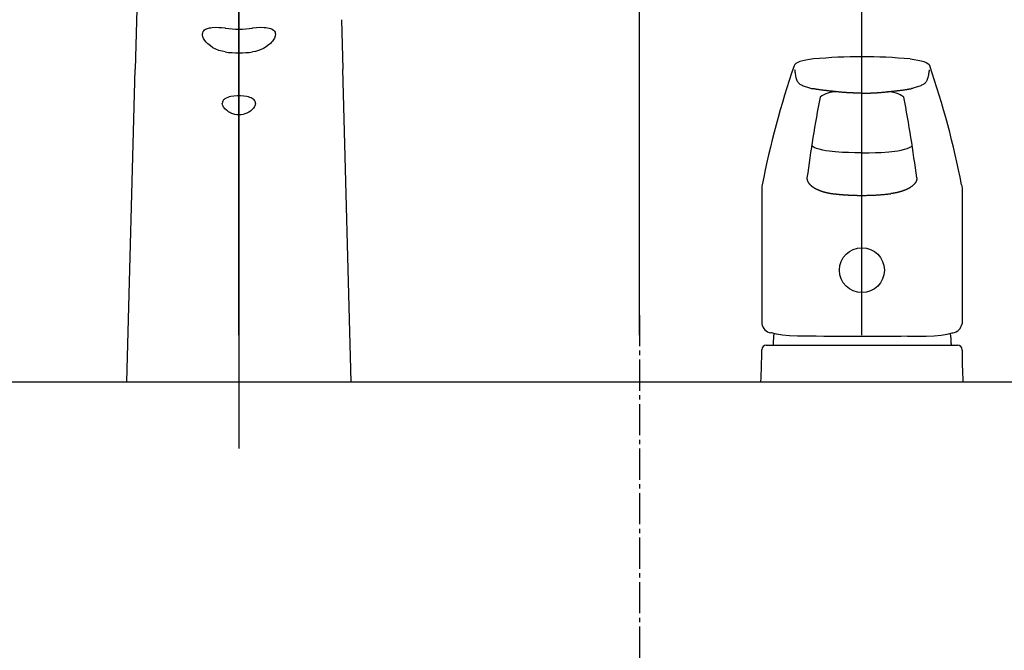
# Model space of a CAD drawing. Extents: x -15 to 3000, y 202 to 4328.
# Drawn here: x 781 to 1002, y 1618 to 1760 of the extents above; entities that cross this region are included whole.
import ezdxf
from ezdxf.enums import TextEntityAlignment as Align

# ---------------------------------------------------------------- set-up
doc = ezdxf.new("R2010")
doc.units = 0
doc.header["$MEASUREMENT"] = 0
doc.linetypes.add('EXLTYPE3', pattern=[10, 7, -1, 1, -1])
doc.layers.get('0').update_dxf_attribs({"linetype": 'CONTINUOUS'})
doc.layers.add('化粧台', color=7, linetype='CONTINUOUS')
doc.layers.add('寸法', color=7, linetype='CONTINUOUS')
doc.styles.add('EXCADDIM1', font='monotxt', dxfattribs={"width": 0.84, "bigfont": 'extfont'})
doc.styles.add('EXCADSTD', font='monotxt', dxfattribs={"bigfont": 'extfont'})
doc.styles.get("Standard").update_dxf_attribs({"font": 'monotxt', "bigfont": 'extfont'})
doc.dimstyles.get("Standard").update_dxf_attribs({"dimtxt": 0.18, "dimasz": 0.18, "dimexe": 0.18, "dimexo": 0.0625, "dimgap": 0.09, "dimtad": 0, "dimtih": 1, "dimtoh": 1, "dimdec": 4, "dimzin": 0, "dimtxsty": 'STANDARD', "dimcen": 0.09, "dimazin": 3, "dimtfac": 1, "dimtdec": 4, "dimtmove": 0, "dimatfit": 3, "dimtolj": 1, "dimtzin": 0})

# ---------------------------------------------------------------- blocks, each defined once
blk = doc.blocks.new('*D19')
at = {"layer": '寸法', "color": 3, "linetype": 'CONTINUOUS'}
for p, q in [((830, 1689), (830, 1885.5)), ((920, 1689), (920, 1885.5)), ((830, 1870.5), (785, 1878)), ((965, 1878), (920, 1870.5)), ((785, 1870.5), (965, 1870.5)), ((785, 1863), (830, 1870.5)), ((920, 1870.5), (965, 1863))]:
    blk.add_line(p, q, dxfattribs=at)
at = {"layer": '寸法', "color": 2, "linetype": 'CONTINUOUS', "style": 'EXCADSTD', "width": 0.84}
blk.add_text('90', height=60, dxfattribs=at).set_placement((875, 1875.75), align=Align.CENTER)
blk = doc.blocks.new('_EX_NORM')
at = {"color": 0, "linetype": 'CONTINUOUS'}
for q in [(-1, 0.166667), (-1, 0), (-1, -0.166667)]:
    blk.add_line((0, 0), q, dxfattribs=at)
blk = doc.blocks.new('*D20')
at = {"layer": '寸法', "color": 3, "linetype": 'CONTINUOUS'}
for p, q in [((920, 1689), (920, 1822.5)), ((970, 1689), (970, 1822.5)), ((920, 1807.5), (875, 1815)), ((1015, 1815), (970, 1807.5)), ((1125.250006, 1807.5), (875, 1807.5)), ((875, 1800), (920, 1807.5)), ((970, 1807.5), (1015, 1800))]:
    blk.add_line(p, q, dxfattribs=at)
at = {"layer": '寸法', "color": 2, "linetype": 'CONTINUOUS', "style": 'EXCADSTD', "width": 0.84}
blk.add_text('50', height=60, dxfattribs=at).set_placement((1067.5, 1812.75), align=Align.CENTER)

msp = doc.modelspace()

# ---------------------------------------------------------------- linework, layer by layer
at = {"layer": '化粧台', "color": 6, "linetype": 'CONTINUOUS'}
for p, q in [((830, 1854.269583), (830, 1663.5)), ((853.015884, 1759.846911), (853.31575, 1748.730745)), ((804.789718, 1678.5), (806.684249, 1748.730745)), ((855.210281, 1678.5), (853.31575, 1748.730745)), ((947.5, 1721.972748), (947.5, 1691.559372)), ((992.5, 1721.972748), (992.5, 1691.559372)), ((948.5, 1686.712603), (970, 1686.712603)), ((950.069, 1687.131923), (950.069, 1686.712603)), ((970, 1686.712603), (991.5, 1686.712603)), ((990.069, 1687.131923), (990.069, 1686.712603)), ((947.5, 1685.579589), (947.5, 1685.712603)), ((992.5, 1685.579589), (992.5, 1685.712603))]:
    msp.add_line(p, q, dxfattribs=at)
at = {"layer": '化粧台', "color": 6, "linetype": 'EXLTYPE3'}
msp.add_line((920, 1693.5), (920, 883.5), dxfattribs=at)
at = {"layer": '化粧台', "color": 2, "linetype": 'CONTINUOUS'}
msp.add_line((628, 1678.5), (1212, 1678.5), dxfattribs=at)
at = {"layer": '化粧台', "color": 6, "linetype": 'CONTINUOUS', "flags": 128}
for points in [[(808.105633, 1794.251444), (807.719108, 1784.244463), (807.35276, 1772.976671), (806.671987, 1748.731089)], [(826.920539, 1752.618181), (826.199562, 1752.753161), (825.494346, 1752.960863), (824.814758, 1753.236788), (824.170967, 1753.575365), (823.573967, 1753.969927), (823.036033, 1754.412584), (822.654441, 1754.798723), (822.329506, 1755.203997), (822.072471, 1755.619463), (821.973159, 1755.827562), (821.895233, 1756.0338), (821.818855, 1756.351671), (821.803032, 1756.653322), (821.84935, 1756.93236), (821.956733, 1757.183748), (822.101142, 1757.381914), (822.287437, 1757.554583), (822.511215, 1757.701998), (822.700828, 1757.796587), (822.906936, 1757.878161), (823.361648, 1758.005266), (823.677986, 1758.063738), (824.010978, 1758.106157), (824.717445, 1758.148134), (825.464408, 1758.140276), (826.186401, 1758.093767), (826.921836, 1758.01285)], [(833.07817, 1758.012835), (833.977676, 1758.107287), (834.854324, 1758.149065), (835.688003, 1758.130968), (836.081665, 1758.096056), (836.455688, 1758.041521), (836.768447, 1757.975023), (837.060455, 1757.889681), (837.285614, 1757.802843), (837.491592, 1757.700716), (837.753616, 1757.521853), (837.961029, 1757.307116), (838.106704, 1757.056627), (838.175567, 1756.82947), (838.198776, 1756.583269), (838.1763, 1756.321673), (838.134475, 1756.13315), (838.072052, 1755.94063), (837.975097, 1755.714159), (837.85353, 1755.486513), (837.705413, 1755.254091), (837.535537, 1755.024462), (837.324539, 1754.775499), (837.091919, 1754.534014), (836.597702, 1754.100802), (836.095275, 1753.740557), (835.553772, 1753.420549), (834.980621, 1753.145372), (834.382583, 1752.919008), (833.737548, 1752.738329), (833.079483, 1752.618181)], [(959.126918, 1751.031549), (958.233995, 1750.932855), (957.41461, 1750.804793), (956.687093, 1750.647083), (956.067664, 1750.462263), (955.566343, 1750.253494), (955.185637, 1750.022908), (954.921409, 1749.770517), (954.765965, 1749.495806)], [(980.873082, 1751.031549), (981.766005, 1750.932855), (982.58539, 1750.804793), (983.312907, 1750.647083), (983.932336, 1750.462263), (984.433657, 1750.253494), (984.814363, 1750.022908), (985.078591, 1749.770517), (985.234035, 1749.495806)], [(954.886521, 1748.608164), (954.889551, 1748.575357), (954.898855, 1748.482727), (954.914751, 1748.338958), (954.937557, 1748.152735), (954.967591, 1747.932745), (955.005172, 1747.687671), (955.050618, 1747.4262), (955.104248, 1747.157015), (955.16638, 1746.888803), (955.237333, 1746.630248), (955.317424, 1746.390036), (955.396297, 1746.198382), (955.483449, 1746.026008), (955.579748, 1745.871023), (955.686064, 1745.731535), (955.803267, 1745.605653), (955.932226, 1745.491483), (956.073811, 1745.387136), (956.228891, 1745.290719), (956.398336, 1745.20034), (956.583016, 1745.114108), (956.7838, 1745.03013), (957.020421, 1744.939652), (957.269755, 1744.85103), (957.524374, 1744.765687), (957.776851, 1744.68505), (958.01976, 1744.610542), (958.245674, 1744.543588), (958.447167, 1744.485613), (958.616812, 1744.438042), (958.747182, 1744.402298), (958.83085, 1744.379807), (958.860389, 1744.371994)], [(985.113479, 1748.608164), (985.110449, 1748.575357), (985.101145, 1748.482727), (985.085249, 1748.338958), (985.062443, 1748.152735), (985.032409, 1747.932745), (984.994828, 1747.687671), (984.949382, 1747.4262), (984.895752, 1747.157015), (984.83362, 1746.888803), (984.762667, 1746.630248), (984.682576, 1746.390036), (984.603703, 1746.198382), (984.516551, 1746.026008), (984.420252, 1745.871023), (984.313936, 1745.731535), (984.196733, 1745.605653), (984.067774, 1745.491483), (983.926189, 1745.387136), (983.771109, 1745.290719), (983.601664, 1745.20034), (983.416984, 1745.114108), (983.2162, 1745.03013), (982.979579, 1744.939652), (982.730245, 1744.85103), (982.475626, 1744.765687), (982.223149, 1744.68505), (981.98024, 1744.610542), (981.754326, 1744.543588), (981.552833, 1744.485613), (981.383188, 1744.438042), (981.252818, 1744.402298), (981.16915, 1744.379807), (981.139611, 1744.371994)], [(970, 1743.359754), (969.995428, 1743.359753), (969.982432, 1743.359752), (969.962092, 1743.359752), (969.935488, 1743.359753), (969.9037, 1743.359756), (969.867808, 1743.359763), (969.828893, 1743.359775), (969.788034, 1743.359792), (969.746311, 1743.359816), (969.704805, 1743.359848), (969.664595, 1743.359889), (969.626528, 1743.35994), (969.590477, 1743.360004), (969.556082, 1743.360085), (969.522982, 1743.360186), (969.490819, 1743.360311), (969.459232, 1743.360463), (969.427861, 1743.360646), (969.396347, 1743.360863), (969.364329, 1743.361118), (969.331447, 1743.361414), (969.297342, 1743.361754), (969.224726, 1743.362573), (969.14712, 1743.363559), (969.065867, 1743.364687), (968.982312, 1743.365929), (968.897798, 1743.367262), (968.813669, 1743.368659), (968.731267, 1743.370095), (968.651937, 1743.371545), (968.577022, 1743.372982), (968.507866, 1743.374381), (968.445812, 1743.375716), (968.417787, 1743.376354), (968.391538, 1743.37698), (968.366728, 1743.377601), (968.343022, 1743.378229), (968.320084, 1743.378872), (968.297579, 1743.37954), (968.275169, 1743.380242), (968.252521, 1743.380987), (968.229298, 1743.381786), (968.205164, 1743.382647), (968.179783, 1743.383579), (968.094725, 1743.386844), (967.997599, 1743.390753), (967.89056, 1743.395221), (967.775766, 1743.400165), (967.655372, 1743.405498), (967.531535, 1743.411136), (967.406411, 1743.416994), (967.282155, 1743.422986), (967.160925, 1743.429029), (967.044875, 1743.435036), (966.936164, 1743.440923), (966.868644, 1743.444748), (966.804638, 1743.448523), (966.743444, 1743.452289), (966.68436, 1743.456087), (966.626686, 1743.459958), (966.56972, 1743.463944), (966.51276, 1743.468085), (966.455106, 1743.472423), (966.396056, 1743.476998), (966.334908, 1743.481852), (966.270962, 1743.487025), (966.133692, 1743.498365), (965.985146, 1743.5109), (965.827958, 1743.524395), (965.664765, 1743.53861), (965.498203, 1743.553307), (965.330908, 1743.56825), (965.165516, 1743.583199), (965.004663, 1743.597916), (964.850985, 1743.612165), (964.707118, 1743.625706), (964.575698, 1743.638303), (964.515456, 1743.644174), (964.458282, 1743.649817), (964.403494, 1743.655298), (964.35041, 1743.660682), (964.298345, 1743.666038), (964.246617, 1743.671429), (964.194543, 1743.676923), (964.141439, 1743.682585), (964.086623, 1743.688482), (964.029412, 1743.69468), (963.969122, 1743.701244), (963.838914, 1743.715493), (963.696567, 1743.73115), (963.544775, 1743.747915), (963.386235, 1743.765487), (963.223641, 1743.783567), (963.05969, 1743.801855), (962.897076, 1743.82005), (962.738495, 1743.837854), (962.586643, 1743.854965), (962.444215, 1743.871083), (962.313907, 1743.88591), (962.25432, 1743.892723), (962.197728, 1743.899214), (962.143467, 1743.905455), (962.090872, 1743.911517), (962.03928, 1743.917471), (961.988024, 1743.923389), (961.936442, 1743.929341), (961.883869, 1743.9354), (961.82964, 1743.941637), (961.773091, 1743.948124), (961.713557, 1743.954931), (961.588888, 1743.969136), (961.452831, 1743.984671), (961.307599, 1744.001405), (961.155404, 1744.019206), (960.998456, 1744.037943), (960.838969, 1744.057485), (960.679153, 1744.077701), (960.521221, 1744.098458), (960.367383, 1744.119627), (960.219853, 1744.141075), (960.080842, 1744.162672), (960.012655, 1744.173899), (959.946752, 1744.185156), (959.882528, 1744.196466), (959.819379, 1744.207854), (959.7567, 1744.219345), (959.693887, 1744.230963), (959.630334, 1744.242734), (959.565438, 1744.254681), (959.498594, 1744.266829), (959.429196, 1744.279202), (959.356642, 1744.291826), (959.29487, 1744.302311), (959.232045, 1744.312773), (959.16963, 1744.323008), (959.109085, 1744.332809), (959.051872, 1744.341971), (958.999452, 1744.350287), (958.953286, 1744.357553), (958.914836, 1744.363562), (958.885562, 1744.368109), (958.866926, 1744.370988), (958.860389, 1744.371994)], [(970, 1743.359754), (970.004572, 1743.359753), (970.017568, 1743.359752), (970.037908, 1743.359752), (970.064512, 1743.359753), (970.0963, 1743.359756), (970.132192, 1743.359763), (970.171107, 1743.359775), (970.211966, 1743.359792), (970.253689, 1743.359816), (970.295195, 1743.359848), (970.335405, 1743.359889), (970.373472, 1743.35994), (970.409523, 1743.360004), (970.443918, 1743.360085), (970.477018, 1743.360186), (970.509181, 1743.360311), (970.540768, 1743.360463), (970.572139, 1743.360646), (970.603653, 1743.360863), (970.635671, 1743.361118), (970.668553, 1743.361414), (970.702658, 1743.361754), (970.775274, 1743.362573), (970.85288, 1743.363559), (970.934133, 1743.364687), (971.017688, 1743.365929), (971.102202, 1743.367262), (971.186331, 1743.368659), (971.268733, 1743.370095), (971.348063, 1743.371545), (971.422978, 1743.372982), (971.492134, 1743.374381), (971.554188, 1743.375716), (971.582213, 1743.376354), (971.608462, 1743.37698), (971.633272, 1743.377601), (971.656978, 1743.378229), (971.679916, 1743.378872), (971.702421, 1743.37954), (971.724831, 1743.380242), (971.747479, 1743.380987), (971.770702, 1743.381786), (971.794836, 1743.382647), (971.820217, 1743.383579), (971.905275, 1743.386844), (972.002401, 1743.390753), (972.10944, 1743.395221), (972.224234, 1743.400165), (972.344628, 1743.405498), (972.468465, 1743.411136), (972.593589, 1743.416994), (972.717845, 1743.422986), (972.839075, 1743.429029), (972.955125, 1743.435036), (973.063836, 1743.440923), (973.131356, 1743.444748), (973.195362, 1743.448523), (973.256556, 1743.452289), (973.31564, 1743.456087), (973.373314, 1743.459958), (973.43028, 1743.463944), (973.48724, 1743.468085), (973.544894, 1743.472423), (973.603944, 1743.476998), (973.665092, 1743.481852), (973.729038, 1743.487025), (973.866308, 1743.498365), (974.014854, 1743.5109), (974.172042, 1743.524395), (974.335235, 1743.53861), (974.501797, 1743.553307), (974.669092, 1743.56825), (974.834484, 1743.583199), (974.995337, 1743.597916), (975.149015, 1743.612165), (975.292882, 1743.625706), (975.424302, 1743.638303), (975.484544, 1743.644174), (975.541718, 1743.649817), (975.596506, 1743.655298), (975.64959, 1743.660682), (975.701655, 1743.666038), (975.753383, 1743.671429), (975.805457, 1743.676923), (975.858561, 1743.682585), (975.913377, 1743.688482), (975.970588, 1743.69468), (976.030878, 1743.701244), (976.161086, 1743.715493), (976.303433, 1743.73115), (976.455225, 1743.747915), (976.613765, 1743.765487), (976.776359, 1743.783567), (976.94031, 1743.801855), (977.102924, 1743.82005), (977.261505, 1743.837854), (977.413357, 1743.854965), (977.555785, 1743.871083), (977.686093, 1743.88591), (977.74568, 1743.892723), (977.802272, 1743.899214), (977.856533, 1743.905455), (977.909128, 1743.911517), (977.96072, 1743.917471), (978.011976, 1743.923389), (978.063558, 1743.929341), (978.116131, 1743.9354), (978.17036, 1743.941637), (978.226909, 1743.948124), (978.286443, 1743.954931), (978.411112, 1743.969136), (978.547169, 1743.984671), (978.692401, 1744.001405), (978.844596, 1744.019206), (979.001544, 1744.037943), (979.161031, 1744.057485), (979.320847, 1744.077701), (979.478779, 1744.098458), (979.632617, 1744.119627), (979.780147, 1744.141075), (979.919158, 1744.162672), (979.987345, 1744.173899), (980.053248, 1744.185156), (980.117472, 1744.196466), (980.180621, 1744.207854), (980.2433, 1744.219345), (980.306113, 1744.230963), (980.369666, 1744.242734), (980.434562, 1744.254681), (980.501406, 1744.266829), (980.570804, 1744.279202), (980.643358, 1744.291826), (980.70513, 1744.302311), (980.767955, 1744.312773), (980.83037, 1744.323008), (980.890915, 1744.332809), (980.948128, 1744.341971), (981.000548, 1744.350287), (981.046714, 1744.357553), (981.085164, 1744.363562), (981.114438, 1744.368109), (981.133074, 1744.370988), (981.139611, 1744.371994)], [(831.799041, 1742.59836), (831.089508, 1742.710131), (830.34938, 1742.762926), (829.579353, 1742.760347), (828.821411, 1742.699877), (828.142212, 1742.585878), (827.82006, 1742.50548), (827.514335, 1742.407854), (827.140121, 1742.248812), (826.815208, 1742.054537), (826.675277, 1741.943651), (826.552558, 1741.823473), (826.384101, 1741.590807), (826.282371, 1741.33272), (826.253479, 1741.054979)], [(833.74649, 1741.054766), (833.740432, 1741.204577), (833.713256, 1741.34984), (833.665207, 1741.489946), (833.597183, 1741.623308), (833.40657, 1741.866671), (833.209625, 1742.036516), (832.978317, 1742.1859), (832.737655, 1742.306749), (832.476135, 1742.411272), (832.152786, 1742.513002), (831.799041, 1742.59836)], [(828.187889, 1738.877886), (827.920761, 1739.016832), (827.660858, 1739.174807), (827.416648, 1739.346377), (827.182571, 1739.535692), (826.844947, 1739.865282), (826.691497, 1740.046801), (826.552269, 1740.239107), (826.451767, 1740.404436), (826.366973, 1740.575976), (826.302528, 1740.75107), (826.253074, 1741.055315)], [(833.746795, 1741.055071), (833.728851, 1740.879686), (833.681366, 1740.700884), (833.601883, 1740.508104), (833.499237, 1740.320238), (833.244735, 1739.96834), (832.948684, 1739.654802), (832.580795, 1739.344591), (832.187393, 1739.079821), (831.774917, 1738.860399), (831.358459, 1738.690905), (830.931778, 1738.566729), (830.498001, 1738.489016), (830.02835, 1738.458269), (829.558677, 1738.482409), (829.092743, 1738.561083), (828.634414, 1738.693377), (828.187889, 1738.877886)], [(970, 1729.962612), (968.406108, 1729.973515), (966.956164, 1730.004714), (965.654404, 1730.051648), (963.984277, 1730.154921), (962.632417, 1730.286226), (961.915805, 1730.390695), (961.188016, 1730.533654), (960.411084, 1730.737795), (959.831385, 1730.938342), (959.283487, 1731.178148), (958.792089, 1731.446617), (958.700861, 1731.509213)], [(970, 1729.962612), (971.593892, 1729.973515), (973.043836, 1730.004714), (974.345596, 1730.051648), (976.015723, 1730.154921), (977.367583, 1730.286226), (978.084195, 1730.390695), (978.811984, 1730.533654), (979.588916, 1730.737795), (980.168615, 1730.938342), (980.716513, 1731.178148), (981.207911, 1731.446617), (981.299139, 1731.509213)], [(957.658051, 1724.304876), (957.657965, 1724.303745), (957.657724, 1724.300508), (957.65735, 1724.295398), (957.656865, 1724.288647), (957.656292, 1724.280488), (957.655654, 1724.271153), (957.654974, 1724.260876), (957.654274, 1724.249889), (957.653577, 1724.238425), (957.652905, 1724.226717), (957.652281, 1724.214996), (957.651606, 1724.200694), (957.651071, 1724.186674), (957.650709, 1724.17288), (957.650552, 1724.159253), (957.65063, 1724.145735), (957.650975, 1724.13227), (957.65162, 1724.118798), (957.652596, 1724.105263), (957.653935, 1724.091606), (957.655668, 1724.077771), (957.657827, 1724.063698), (957.660556, 1724.048697), (957.663693, 1724.033551), (957.667146, 1724.018438), (957.670824, 1724.003535), (957.674634, 1723.98902), (957.678483, 1723.975071), (957.68228, 1723.961865), (957.685931, 1723.949579), (957.689344, 1723.938392), (957.692428, 1723.928481), (957.69509, 1723.920024), (957.695556, 1723.918545), (957.695998, 1723.917143), (957.696412, 1723.915832), (957.696793, 1723.914624), (957.697137, 1723.913534), (957.69744, 1723.912574), (957.697697, 1723.911759), (957.697904, 1723.911101), (957.698058, 1723.910615), (957.698153, 1723.910313), (957.698186, 1723.91021)], [(957.698186, 1723.91021), (957.698393, 1723.909351), (957.698988, 1723.906881), (957.699934, 1723.902961), (957.70119, 1723.897751), (957.702719, 1723.891411), (957.704482, 1723.884101), (957.706441, 1723.875982), (957.708555, 1723.867213), (957.710788, 1723.857956), (957.7131, 1723.848371), (957.715452, 1723.838617), (957.720715, 1723.816829), (957.726035, 1723.795003), (957.731461, 1723.77314), (957.737042, 1723.75124), (957.742824, 1723.729306), (957.748857, 1723.707336), (957.755188, 1723.685334), (957.761866, 1723.663299), (957.768939, 1723.641232), (957.776455, 1723.619135), (957.784462, 1723.597008), (957.799553, 1723.558679), (957.816141, 1723.520326), (957.834113, 1723.482012), (957.853351, 1723.443801), (957.87374, 1723.405753), (957.895165, 1723.367933), (957.91751, 1723.330401), (957.940659, 1723.293222), (957.964496, 1723.256457), (957.988905, 1723.220169), (958.013772, 1723.184421), (958.043443, 1723.143177), (958.073583, 1723.102734), (958.10419, 1723.063063), (958.135263, 1723.024134), (958.166799, 1722.985917), (958.198796, 1722.948384), (958.231254, 1722.911505), (958.264169, 1722.875249), (958.297541, 1722.839588), (958.331366, 1722.804491), (958.365644, 1722.76993), (958.404919, 1722.731486), (958.444751, 1722.693674), (958.485121, 1722.656478), (958.52601, 1722.619885), (958.567401, 1722.58388), (958.609274, 1722.548448), (958.651612, 1722.513575), (958.694395, 1722.479247), (958.737604, 1722.445448), (958.781223, 1722.412165), (958.825231, 1722.379384), (958.874997, 1722.343223), (958.925267, 1722.307632), (958.976079, 1722.272568), (959.027472, 1722.23799), (959.079483, 1722.203856), (959.132151, 1722.170125), (959.185514, 1722.136754), (959.239608, 1722.103702), (959.294474, 1722.070927), (959.350148, 1722.038387), (959.406668, 1722.006041), (959.470119, 1721.9705), (959.534539, 1721.935221), (959.599817, 1721.900279), (959.665845, 1721.865752), (959.73251, 1721.831714), (959.799703, 1721.798243), (959.867312, 1721.765414), (959.935229, 1721.733303), (960.003341, 1721.701987), (960.07154, 1721.671542), (960.139713, 1721.642044), (960.190517, 1721.620678), (960.241223, 1721.599841), (960.291807, 1721.579492), (960.342247, 1721.559591), (960.392519, 1721.540096), (960.442601, 1721.520967), (960.492468, 1721.502163), (960.542099, 1721.483643), (960.59147, 1721.465366), (960.640558, 1721.447292), (960.68934, 1721.429379), (960.713532, 1721.4205), (960.737255, 1721.411793), (960.760123, 1721.4034), (960.781748, 1721.395463), (960.801745, 1721.388123), (960.819726, 1721.381524), (960.835304, 1721.375806), (960.848094, 1721.371112), (960.857709, 1721.367583), (960.863761, 1721.365362), (960.865864, 1721.36459)], [(982.301814, 1723.91021), (982.301607, 1723.909351), (982.301012, 1723.906881), (982.300066, 1723.902961), (982.29881, 1723.897751), (982.297281, 1723.891411), (982.295518, 1723.884101), (982.293559, 1723.875982), (982.291445, 1723.867213), (982.289212, 1723.857956), (982.2869, 1723.848371), (982.284548, 1723.838617), (982.279285, 1723.816829), (982.273965, 1723.795003), (982.268539, 1723.77314), (982.262958, 1723.75124), (982.257176, 1723.729306), (982.251143, 1723.707336), (982.244812, 1723.685334), (982.238134, 1723.663299), (982.231061, 1723.641232), (982.223545, 1723.619135), (982.215538, 1723.597008), (982.200447, 1723.558679), (982.183859, 1723.520326), (982.165887, 1723.482012), (982.146649, 1723.443801), (982.12626, 1723.405753), (982.104835, 1723.367933), (982.08249, 1723.330401), (982.059341, 1723.293222), (982.035504, 1723.256457), (982.011095, 1723.220169), (981.986228, 1723.184421), (981.956557, 1723.143177), (981.926417, 1723.102734), (981.89581, 1723.063063), (981.864737, 1723.024134), (981.833201, 1722.985917), (981.801204, 1722.948384), (981.768746, 1722.911505), (981.735831, 1722.875249), (981.702459, 1722.839588), (981.668634, 1722.804491), (981.634356, 1722.76993), (981.595081, 1722.731486), (981.555249, 1722.693674), (981.514879, 1722.656478), (981.47399, 1722.619885), (981.432599, 1722.58388), (981.390726, 1722.548448), (981.348388, 1722.513575), (981.305605, 1722.479247), (981.262396, 1722.445448), (981.218777, 1722.412165), (981.174769, 1722.379384), (981.125003, 1722.343223), (981.074733, 1722.307632), (981.023921, 1722.272568), (980.972528, 1722.23799), (980.920517, 1722.203856), (980.867849, 1722.170125), (980.814486, 1722.136754), (980.760392, 1722.103702), (980.705526, 1722.070927), (980.649852, 1722.038387), (980.593332, 1722.006041), (980.529881, 1721.9705), (980.465461, 1721.935221), (980.400183, 1721.900279), (980.334155, 1721.865752), (980.26749, 1721.831714), (980.200297, 1721.798243), (980.132688, 1721.765414), (980.064771, 1721.733303), (979.996659, 1721.701987), (979.92846, 1721.671542), (979.860287, 1721.642044), (979.809483, 1721.620678), (979.758777, 1721.599841), (979.708193, 1721.579492), (979.657753, 1721.559591), (979.607481, 1721.540096), (979.557399, 1721.520967), (979.507532, 1721.502163), (979.457901, 1721.483643), (979.40853, 1721.465366), (979.359442, 1721.447292), (979.31066, 1721.429379), (979.286468, 1721.4205), (979.262745, 1721.411793), (979.239877, 1721.4034), (979.218252, 1721.395463), (979.198255, 1721.388123), (979.180274, 1721.381524), (979.164696, 1721.375806), (979.151906, 1721.371112), (979.142291, 1721.367583), (979.136239, 1721.365362), (979.134136, 1721.36459)], [(982.341949, 1724.304876), (982.342035, 1724.303745), (982.342276, 1724.300508), (982.34265, 1724.295398), (982.343135, 1724.288647), (982.343708, 1724.280488), (982.344346, 1724.271153), (982.345026, 1724.260876), (982.345726, 1724.249889), (982.346423, 1724.238425), (982.347095, 1724.226717), (982.347719, 1724.214996), (982.348394, 1724.200694), (982.348929, 1724.186674), (982.349291, 1724.17288), (982.349448, 1724.159253), (982.34937, 1724.145735), (982.349025, 1724.13227), (982.34838, 1724.118798), (982.347404, 1724.105263), (982.346065, 1724.091606), (982.344332, 1724.077771), (982.342173, 1724.063698), (982.339444, 1724.048697), (982.336307, 1724.033551), (982.332854, 1724.018438), (982.329176, 1724.003535), (982.325366, 1723.98902), (982.321517, 1723.975071), (982.31772, 1723.961865), (982.314069, 1723.949579), (982.310656, 1723.938392), (982.307572, 1723.928481), (982.30491, 1723.920024), (982.304444, 1723.918545), (982.304002, 1723.917143), (982.303588, 1723.915832), (982.303207, 1723.914624), (982.302863, 1723.913534), (982.30256, 1723.912574), (982.302303, 1723.911759), (982.302096, 1723.911101), (982.301942, 1723.910615), (982.301847, 1723.910313), (982.301814, 1723.91021)], [(947.590804, 1722.744128), (947.535764, 1722.451236), (947.5, 1721.972748)], [(992.409196, 1722.744128), (992.464236, 1722.451236), (992.5, 1721.972748)], [(960.864545, 1721.364587), (960.865123, 1721.364394), (960.866786, 1721.363838), (960.869423, 1721.362955), (960.872927, 1721.361783), (960.877188, 1721.360357), (960.882098, 1721.358715), (960.887546, 1721.356892), (960.893425, 1721.354925), (960.899626, 1721.352851), (960.906038, 1721.350705), (960.912555, 1721.348525), (960.925565, 1721.344173), (960.938567, 1721.339826), (960.951577, 1721.335482), (960.964609, 1721.331139), (960.977677, 1721.326795), (960.990796, 1721.322448), (961.003981, 1721.318096), (961.017246, 1721.313736), (961.030606, 1721.309367), (961.044074, 1721.304987), (961.057667, 1721.300593), (961.078765, 1721.293828), (961.100138, 1721.287038), (961.121737, 1721.280238), (961.143512, 1721.273439), (961.165414, 1721.266655), (961.187392, 1721.259898), (961.209397, 1721.253181), (961.231379, 1721.246517), (961.253288, 1721.239919), (961.275075, 1721.233399), (961.29669, 1721.226971), (961.318312, 1721.22058), (961.33973, 1721.214289), (961.360965, 1721.208091), (961.382037, 1721.20198), (961.40297, 1721.19595), (961.423785, 1721.189995), (961.444503, 1721.184107), (961.465145, 1721.17828), (961.485735, 1721.172509), (961.506292, 1721.166785), (961.526839, 1721.161104), (961.547618, 1721.155398), (961.568408, 1721.149728), (961.589209, 1721.144094), (961.610021, 1721.138496), (961.630843, 1721.132934), (961.651676, 1721.127407), (961.672518, 1721.121916), (961.69337, 1721.11646), (961.714232, 1721.111038), (961.735102, 1721.105652), (961.755981, 1721.100301), (961.777059, 1721.094935), (961.798146, 1721.089605), (961.819242, 1721.08431), (961.840346, 1721.07905), (961.861458, 1721.073825), (961.882579, 1721.068634), (961.903708, 1721.063478), (961.924845, 1721.058357), (961.945991, 1721.05327), (961.967145, 1721.048218), (961.988307, 1721.043199), (962.009647, 1721.038175), (962.030996, 1721.033186), (962.052352, 1721.028231), (962.073717, 1721.023311), (962.095089, 1721.018425), (962.11647, 1721.013573), (962.137858, 1721.008755), (962.159254, 1721.003972), (962.180657, 1720.999222), (962.202068, 1720.994506), (962.223486, 1720.989824), (962.245056, 1720.985143), (962.266633, 1720.980498), (962.288214, 1720.975886), (962.309799, 1720.971309), (962.331386, 1720.966768), (962.352973, 1720.962261), (962.374559, 1720.957789), (962.396143, 1720.953353), (962.417724, 1720.948953), (962.4393, 1720.944589), (962.46087, 1720.940261), (962.482555, 1720.935944), (962.504233, 1720.931664), (962.525906, 1720.92742), (962.547574, 1720.923211), (962.569237, 1720.919038), (962.590897, 1720.914899), (962.612555, 1720.910794), (962.634212, 1720.906722), (962.655867, 1720.902684), (962.677523, 1720.898678), (962.69918, 1720.894705), (962.721417, 1720.890659), (962.743683, 1720.886644), (962.766003, 1720.882654), (962.788404, 1720.878688), (962.810912, 1720.874741), (962.833554, 1720.870809), (962.856354, 1720.86689), (962.87934, 1720.86298), (962.902538, 1720.859074), (962.925974, 1720.855171), (962.949675, 1720.851265), (962.97492, 1720.84715), (963.000432, 1720.843038), (963.026153, 1720.838937), (963.052029, 1720.834858), (963.078002, 1720.830807), (963.104018, 1720.826795), (963.13002, 1720.822831), (963.155952, 1720.818923), (963.181759, 1720.81508), (963.207384, 1720.811311), (963.232771, 1720.807625), (963.25028, 1720.805112), (963.26766, 1720.802639), (963.284927, 1720.800202), (963.302094, 1720.797797), (963.319176, 1720.79542), (963.336188, 1720.793066), (963.353143, 1720.790732), (963.370056, 1720.788412), (963.386942, 1720.786103), (963.403813, 1720.7838), (963.420686, 1720.781499), (963.429398, 1720.780312), (963.43797, 1720.779143), (963.446256, 1720.778014), (963.45411, 1720.776943), (963.461388, 1720.775951), (963.467944, 1720.775057), (963.473634, 1720.774281), (963.478312, 1720.773644), (963.481833, 1720.773164), (963.484052, 1720.772861), (963.484824, 1720.772756)], [(963.484824, 1720.772756), (963.485971, 1720.772617), (963.489272, 1720.772219), (963.49451, 1720.771588), (963.501471, 1720.770748), (963.509941, 1720.769727), (963.519704, 1720.76855), (963.530548, 1720.767242), (963.542256, 1720.765831), (963.554614, 1720.76434), (963.567408, 1720.762798), (963.580422, 1720.761228), (963.606769, 1720.758052), (963.633163, 1720.754873), (963.659627, 1720.751691), (963.686181, 1720.748508), (963.712846, 1720.745323), (963.739646, 1720.742136), (963.7666, 1720.738949), (963.793731, 1720.735761), (963.821059, 1720.732574), (963.848608, 1720.729386), (963.876397, 1720.726199), (963.918463, 1720.721432), (963.961023, 1720.716674), (964.00398, 1720.711931), (964.04724, 1720.707211), (964.090708, 1720.702519), (964.134288, 1720.697864), (964.177886, 1720.693251), (964.221406, 1720.688687), (964.264752, 1720.684178), (964.307831, 1720.679732), (964.350547, 1720.675355), (964.39158, 1720.671179), (964.432216, 1720.66707), (964.472489, 1720.663025), (964.512436, 1720.659041), (964.552089, 1720.655113), (964.591485, 1720.651239), (964.630657, 1720.647414), (964.669641, 1720.643635), (964.70847, 1720.639898), (964.74718, 1720.636199), (964.785806, 1720.632536), (964.821956, 1720.629131), (964.858065, 1720.625754), (964.894134, 1720.622403), (964.930164, 1720.61908), (964.966159, 1720.615783), (965.00212, 1720.612512), (965.038049, 1720.609268), (965.073948, 1720.606049), (965.109819, 1720.602856), (965.145664, 1720.599689), (965.181485, 1720.596547), (965.215281, 1720.593604), (965.24906, 1720.590683), (965.282823, 1720.587784), (965.316573, 1720.584907), (965.350312, 1720.582052), (965.384043, 1720.579219), (965.417766, 1720.576407), (965.451486, 1720.573617), (965.485203, 1720.570849), (965.51892, 1720.568102), (965.552639, 1720.565376), (965.585467, 1720.562742), (965.618302, 1720.560129), (965.651146, 1720.557535), (965.684002, 1720.55496), (965.716872, 1720.552405), (965.749758, 1720.549869), (965.782663, 1720.547352), (965.815589, 1720.544854), (965.84854, 1720.542374), (965.881516, 1720.539913), (965.914522, 1720.537469), (965.947659, 1720.535037), (965.980825, 1720.532622), (966.014017, 1720.530226), (966.047233, 1720.527849), (966.080469, 1720.525491), (966.113724, 1720.523152), (966.146993, 1720.520832), (966.180276, 1720.518532), (966.213568, 1720.516251), (966.246868, 1720.51399), (966.280172, 1720.51175), (966.313586, 1720.509522), (966.347002, 1720.507315), (966.380419, 1720.505128), (966.413839, 1720.502962), (966.44726, 1720.500816), (966.480682, 1720.498691), (966.514106, 1720.496586), (966.547532, 1720.494502), (966.580958, 1720.492437), (966.614386, 1720.490393), (966.647816, 1720.48837), (966.681346, 1720.486361), (966.714878, 1720.484372), (966.748411, 1720.482404), (966.781945, 1720.480456), (966.815481, 1720.478529), (966.849017, 1720.476622), (966.882555, 1720.474735), (966.916094, 1720.472869), (966.949634, 1720.471023), (966.983175, 1720.469198), (967.016717, 1720.467393), (967.050352, 1720.465603), (967.083988, 1720.463834), (967.117626, 1720.462085), (967.151264, 1720.460357), (967.184904, 1720.45865), (967.218544, 1720.456962), (967.252185, 1720.455295), (967.285828, 1720.453649), (967.319471, 1720.452023), (967.353116, 1720.450417), (967.386761, 1720.448832), (967.420491, 1720.447264), (967.454222, 1720.445715), (967.487954, 1720.444188), (967.521687, 1720.44268), (967.555421, 1720.441193), (967.589155, 1720.439727), (967.622891, 1720.438281), (967.656627, 1720.436856), (967.690365, 1720.435451), (967.724103, 1720.434066), (967.757842, 1720.432702), (967.791657, 1720.431355), (967.825473, 1720.430029), (967.85929, 1720.428724), (967.893107, 1720.427438), (967.926926, 1720.426174), (967.960745, 1720.42493), (967.994565, 1720.423706), (968.028385, 1720.422503), (968.062206, 1720.42132), (968.096028, 1720.420158), (968.129851, 1720.419016), (968.163742, 1720.417893), (968.197633, 1720.41679), (968.231524, 1720.415707), (968.265417, 1720.414646), (968.29931, 1720.413604), (968.333203, 1720.412584), (968.367098, 1720.411583), (968.400993, 1720.410604), (968.434888, 1720.409645), (968.468784, 1720.408706), (968.502681, 1720.407788), (968.536637, 1720.406889), (968.570593, 1720.40601), (968.60455, 1720.405152), (968.638507, 1720.404315), (968.672465, 1720.403499), (968.706423, 1720.402702), (968.740382, 1720.401927), (968.774341, 1720.401172), (968.808301, 1720.400438), (968.842261, 1720.399724), (968.876222, 1720.399031), (968.910215, 1720.398358), (968.944103, 1720.397706), (968.97778, 1720.397077), (969.01114, 1720.396472), (969.044078, 1720.395892), (969.076487, 1720.395338), (969.108263, 1720.394811), (969.1393, 1720.394313), (969.169491, 1720.393843), (969.198732, 1720.393403), (969.226916, 1720.392995), (969.254015, 1720.392619), (969.280111, 1720.392272), (969.305365, 1720.391952), (969.329938, 1720.391658), (969.353993, 1720.391386), (969.377691, 1720.391134), (969.401194, 1720.390899), (969.424662, 1720.390679), (969.448259, 1720.390471), (969.472145, 1720.390273), (969.496482, 1720.390082), (969.568006, 1720.389575), (969.644009, 1720.389118), (969.724134, 1720.388726), (969.808024, 1720.388411), (969.895321, 1720.388187), (969.985668, 1720.388067), (970.078708, 1720.388065), (970.174083, 1720.388193), (970.271437, 1720.388466), (970.370411, 1720.388896), (970.470649, 1720.389498), (970.637235, 1720.390883), (970.806039, 1720.392783), (970.976837, 1720.395215), (971.149406, 1720.398196), (971.323521, 1720.401743), (971.498959, 1720.405874), (971.675495, 1720.410606), (971.852905, 1720.415957), (972.030966, 1720.421944), (972.209453, 1720.428585), (972.388143, 1720.435898), (972.571369, 1720.444102), (972.754336, 1720.452993), (972.936809, 1720.462533), (973.118551, 1720.472682), (973.299328, 1720.483404), (973.478903, 1720.49466), (973.657041, 1720.506413), (973.833505, 1720.518624), (974.008061, 1720.531255), (974.180472, 1720.544269), (974.350502, 1720.557627), (974.461004, 1720.566588), (974.57027, 1720.575659), (974.678197, 1720.584816), (974.784682, 1720.594037), (974.889622, 1720.603299), (974.992914, 1720.612579), (975.094455, 1720.621853), (975.194143, 1720.6311), (975.291875, 1720.640295), (975.387547, 1720.649416), (975.481057, 1720.658439), (975.527201, 1720.662932), (975.572926, 1720.667416), (975.618386, 1720.671916), (975.663733, 1720.676454), (975.70912, 1720.681053), (975.7547, 1720.685734), (975.800626, 1720.690522), (975.847051, 1720.695439), (975.894128, 1720.700507), (975.942009, 1720.705749), (975.990847, 1720.711189), (976.024853, 1720.71503), (976.059325, 1720.718964), (976.094213, 1720.722981), (976.129465, 1720.727071), (976.165029, 1720.731225), (976.200852, 1720.735431), (976.236884, 1720.739681), (976.273072, 1720.743965), (976.309365, 1720.748272), (976.345711, 1720.752593), (976.382057, 1720.756918), (976.400189, 1720.759075), (976.418009, 1720.761196), (976.43522, 1720.763244), (976.451524, 1720.765184), (976.466621, 1720.766981), (976.480214, 1720.768598), (976.492005, 1720.770002), (976.501695, 1720.771155), (976.508985, 1720.772022), (976.513578, 1720.772569), (976.515176, 1720.772759)], [(979.135455, 1721.364587), (979.134877, 1721.364394), (979.133214, 1721.363838), (979.130577, 1721.362955), (979.127073, 1721.361783), (979.122812, 1721.360357), (979.117902, 1721.358715), (979.112454, 1721.356892), (979.106575, 1721.354925), (979.100374, 1721.352851), (979.093962, 1721.350705), (979.087445, 1721.348525), (979.074435, 1721.344173), (979.061433, 1721.339826), (979.048423, 1721.335482), (979.035391, 1721.331139), (979.022323, 1721.326795), (979.009204, 1721.322448), (978.996019, 1721.318096), (978.982754, 1721.313736), (978.969394, 1721.309367), (978.955926, 1721.304987), (978.942333, 1721.300593), (978.921235, 1721.293828), (978.899862, 1721.287038), (978.878263, 1721.280238), (978.856488, 1721.273439), (978.834586, 1721.266655), (978.812608, 1721.259898), (978.790603, 1721.253181), (978.768621, 1721.246517), (978.746712, 1721.239919), (978.724925, 1721.233399), (978.70331, 1721.226971), (978.681688, 1721.22058), (978.66027, 1721.214289), (978.639035, 1721.208091), (978.617963, 1721.20198), (978.59703, 1721.19595), (978.576215, 1721.189995), (978.555497, 1721.184107), (978.534855, 1721.17828), (978.514265, 1721.172509), (978.493708, 1721.166785), (978.473161, 1721.161104), (978.452382, 1721.155398), (978.431592, 1721.149728), (978.410791, 1721.144094), (978.389979, 1721.138496), (978.369157, 1721.132934), (978.348324, 1721.127407), (978.327482, 1721.121916), (978.30663, 1721.11646), (978.285768, 1721.111038), (978.264898, 1721.105652), (978.244019, 1721.100301), (978.222941, 1721.094935), (978.201854, 1721.089605), (978.180758, 1721.08431), (978.159654, 1721.07905), (978.138542, 1721.073825), (978.117421, 1721.068634), (978.096292, 1721.063478), (978.075155, 1721.058357), (978.054009, 1721.05327), (978.032855, 1721.048218), (978.011693, 1721.043199), (977.990353, 1721.038175), (977.969004, 1721.033186), (977.947648, 1721.028231), (977.926283, 1721.023311), (977.904911, 1721.018425), (977.88353, 1721.013573), (977.862142, 1721.008755), (977.840746, 1721.003972), (977.819343, 1720.999222), (977.797932, 1720.994506), (977.776514, 1720.989824), (977.754944, 1720.985143), (977.733367, 1720.980498), (977.711786, 1720.975886), (977.690201, 1720.971309), (977.668614, 1720.966768), (977.647027, 1720.962261), (977.625441, 1720.957789), (977.603857, 1720.953353), (977.582276, 1720.948953), (977.5607, 1720.944589), (977.53913, 1720.940261), (977.517445, 1720.935944), (977.495767, 1720.931664), (977.474094, 1720.92742), (977.452426, 1720.923211), (977.430763, 1720.919038), (977.409103, 1720.914899), (977.387445, 1720.910794), (977.365788, 1720.906722), (977.344133, 1720.902684), (977.322477, 1720.898678), (977.30082, 1720.894705), (977.278583, 1720.890659), (977.256317, 1720.886644), (977.233997, 1720.882654), (977.211596, 1720.878688), (977.189088, 1720.874741), (977.166446, 1720.870809), (977.143646, 1720.86689), (977.12066, 1720.86298), (977.097462, 1720.859074), (977.074026, 1720.855171), (977.050325, 1720.851265), (977.02508, 1720.84715), (976.999568, 1720.843038), (976.973847, 1720.838937), (976.947971, 1720.834858), (976.921998, 1720.830807), (976.895982, 1720.826795), (976.86998, 1720.822831), (976.844048, 1720.818923), (976.818241, 1720.81508), (976.792616, 1720.811311), (976.767229, 1720.807625), (976.74972, 1720.805112), (976.73234, 1720.802639), (976.715073, 1720.800202), (976.697906, 1720.797797), (976.680824, 1720.79542), (976.663812, 1720.793066), (976.646857, 1720.790732), (976.629944, 1720.788412), (976.613058, 1720.786103), (976.596187, 1720.7838), (976.579314, 1720.781499), (976.570602, 1720.780312), (976.56203, 1720.779143), (976.553744, 1720.778014), (976.54589, 1720.776943), (976.538612, 1720.775951), (976.532056, 1720.775057), (976.526366, 1720.774281), (976.521688, 1720.773644), (976.518167, 1720.773164), (976.515948, 1720.772861), (976.515176, 1720.772756)], [(959.728171, 1688.717428), (957.566838, 1688.732293), (955.559191, 1688.777107), (953.744194, 1688.863847), (952.172918, 1689.002332), (950.817701, 1689.203906), (949.703177, 1689.476037), (949.539368, 1689.517027)], [(980.271829, 1688.717428), (978.848529, 1688.716596), (977.380036, 1688.716984), (975.842031, 1688.716984), (974.273295, 1688.716984), (972.449565, 1688.716984), (970.608944, 1688.716984), (968.710549, 1688.716984), (966.821568, 1688.716984), (965.008097, 1688.716984), (963.229047, 1688.716984), (961.447046, 1688.716472), (959.728171, 1688.717428)], [(980.271829, 1688.717428), (982.433162, 1688.732293), (984.440809, 1688.777107), (986.255806, 1688.863847), (987.827082, 1689.002332), (989.182299, 1689.203906), (990.296823, 1689.476037), (990.460632, 1689.517027)]]:
    msp.add_lwpolyline(points, dxfattribs=at)
at = {"layer": '化粧台', "color": 6, "linetype": 'CONTINUOUS'}
msp.add_circle((970, 1703.585938), 5.044399, dxfattribs=at)
for centre, radius, start, end in [((830.000412, 1780.879), 23.148057, 262.389273, 277.60874), ((830.000335, 1775.284548), 22.874235, 262.262319, 277.735982), ((969.948077, 1634.817944), 116.716347, 89.942464, 95.319707), ((970.051923, 1634.817944), 116.716347, 84.680293, 90.057536), ((1144.043701, 1684.391583), 200.16158, 161.020115, 168.953364), ((795.956299, 1684.391583), 200.16158, 11.046636, 18.979885), ((964.239273, 1737.582844), 6.088167, 89.732171, 126.836426), ((975.760727, 1737.582844), 6.088167, 53.163574, 90.267829), ((1280.879466, 1681.419443), 326.05405, 169.210799, 172.442067), ((659.120534, 1681.419443), 326.05405, 7.557933, 10.789201), ((949.928281, 1691.944743), 2.45867, 189.017704, 260.898713), ((990.071719, 1691.944743), 2.45867, 279.101287, 350.982296), ((965.069, 1687.131923), 15, 171.629324, 180), ((975.069, 1687.131923), 15, 0, 8.42436), ((948.5, 1685.712603), 1, 90, 180), ((991.5, 1685.712603), 1, 0, 90), ((827.5, 1685.579589), 120, 356.617781, 0), ((1112.5, 1685.579589), 120, 180, 183.382219)]:
    msp.add_arc(centre, radius, start, end, dxfattribs=at)
for centre, major_axis, ratio, start_param, end_param in [((827, 1758.430056), (-0.06543, -0.495697), 0.086298, 5.7240090529, 6.2831839437), ((833, 1758.43004), (0.065445, -0.495697), 0.086306, 0.0000000476, 0.5591740603)]:
    msp.add_ellipse(centre, major_axis=major_axis, ratio=ratio, start_param=start_param, end_param=end_param, dxfattribs=at)

# ---------------------------------------------------------------- dimensions: what is measured, and where the dimension line sits
at = {"layer": '寸法', "color": 3, "linetype": 'CONTINUOUS'}
for base, p1, override, picture, middle in [((920, 1870.5), (830, 1678.5), {"dimtxt": 60, "dimasz": 45, "dimexe": 15, "dimexo": 10.5, "dimgap": 5.25, "dimtad": 1, "dimjust": 0, "dimtih": 0, "dimtoh": 0, "dimdec": 0, "dimzin": 0, "dimtxsty": 'EXCADDIM1', "dimblk1": '_EX_NORM', "dimblk2": '_EX_NORM', "dimsah": 1, "dimse1": 0, "dimse2": 0, "dimclrd": 3, "dimclre": 3, "dimclrt": 2, "dimtmove": 2}, '*D19', (875, 1905.75)), ((920, 1807.5), (970, 1678.5), {"dimtxt": 60, "dimasz": 45, "dimexe": 15, "dimexo": 10.5, "dimgap": 5.25, "dimtad": 1, "dimjust": 1, "dimtih": 0, "dimtoh": 0, "dimdec": 0, "dimzin": 0, "dimtxsty": 'EXCADDIM1', "dimblk1": '_EX_NORM', "dimblk2": '_EX_NORM', "dimsah": 1, "dimse1": 0, "dimse2": 0, "dimclrd": 3, "dimclre": 3, "dimclrt": 2, "dimtmove": 2}, '*D20', (1067.5, 1842.75))]:
    dim = msp.add_linear_dim(base=base, p1=p1, p2=(920, 1678.5), dimstyle='STANDARD', override=override, dxfattribs=at)
    dim.commit()
    dim.dimension.update_dxf_attribs({"geometry": picture, "text_midpoint": middle, "dimtype": 160})

doc.saveas('drawing.dxf')
